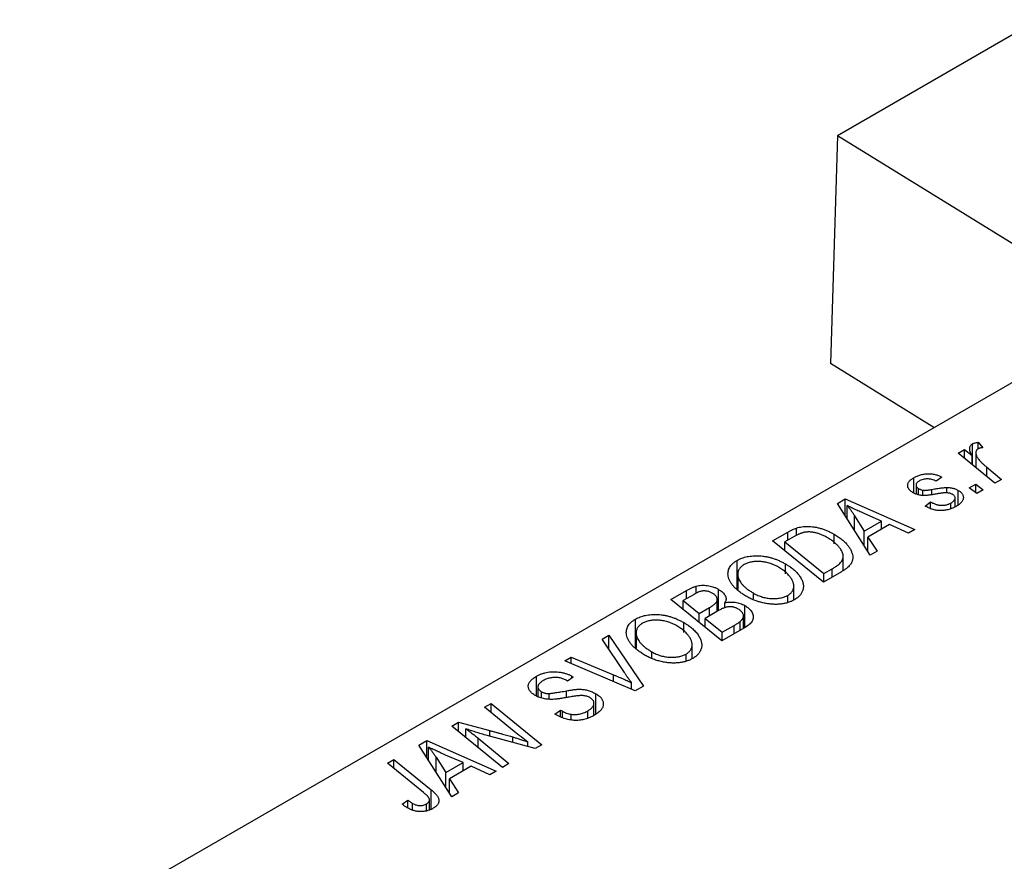
# Model space of a CAD drawing. Units: millimetres. Extents: x -475 to 634, y -233 to 415.
# Drawn here: x -306 to -227, y -43 to 25 of the extents above; entities that cross this region are included whole.
import ezdxf

# ---------------------------------------------------------------- set-up
doc = ezdxf.new("R2010")
doc.units = ezdxf.units.MM

msp = doc.modelspace()

# ---------------------------------------------------------------- linework, layer by layer
at = {"color": 7, "linetype": 'Continuous', "lineweight": 25}
for p, q in [((-223.791, 25.428), (-240.054, 16.04)), ((-240.054, 16.04), (-240.629, -2.397)), ((-200.481, -8.421), (-240.054, 16.04)), ((-222.81, -2.134), (-306.249, -50.302)), ((-232.244, -7.58), (-240.629, -2.397)), ((-230.299, -9.648), (-229.778, -9.347)), ((-229.778, -9.347), (-229.164, -9.852)), ((-229.778, -10.071), (-229.778, -9.347)), ((-229.138, -10.591), (-229.138, -8.904)), ((-228.658, -8.777), (-228.3, -9.22)), ((-228.658, -9.298), (-228.658, -8.777)), ((-227.307, -12.077), (-230.299, -9.648)), ((-229.164, -10.57), (-229.164, -9.852)), ((-228.858, -9.622), (-228.858, -10.818)), ((-227.964, -10.795), (-226.786, -11.776)), ((-233.881, -12.879), (-233.881, -11.642)), ((-231.617, -11.596), (-232.067, -11.93)), ((-226.786, -11.776), (-227.307, -12.077)), ((-233.695, -12.233), (-233.695, -12.958)), ((-233.5, -13.022), (-233.5, -12.513)), ((-233.158, -13.08), (-233.158, -12.652)), ((-231.194, -12.867), (-231.194, -12.437)), ((-230.281, -13.844), (-230.281, -12.665)), ((-229.388, -12.462), (-228.862, -12.158)), ((-228.788, -12.932), (-229.388, -12.462)), ((-228.862, -12.158), (-228.274, -12.636)), ((-228.862, -12.875), (-228.862, -12.158)), ((-228.274, -12.636), (-228.788, -12.932)), ((-240.056, -13.722), (-239.427, -13.359)), ((-239.427, -13.359), (-233.799, -15.825)), ((-239.427, -14.715), (-239.427, -13.359)), ((-230.537, -14.002), (-230.537, -13.279)), ((-237.405, -17.907), (-240.056, -13.722)), ((-239.271, -14.961), (-239.271, -13.894)), ((-232.967, -13.934), (-232.517, -13.6)), ((-232.9, -13.973), (-232.967, -13.934)), ((-232.517, -14.145), (-232.517, -13.6)), ((-230.879, -14.143), (-230.879, -13.694)), ((-238.671, -14.715), (-237.886, -15.958)), ((-236.483, -15.148), (-237.906, -14.532)), ((-243.378, -16.316), (-243.378, -15.714)), ((-237.886, -15.958), (-236.483, -15.148)), ((-235.832, -15.44), (-237.59, -16.455)), ((-236.483, -15.816), (-236.483, -15.148)), ((-234.317, -16.124), (-235.832, -15.44)), ((-233.799, -15.825), (-234.317, -16.124)), ((-245.308, -16.754), (-244.074, -16.042)), ((-243.558, -16.412), (-244.307, -16.844)), ((-240.326, -17.004), (-240.326, -16.217)), ((-237.886, -17.147), (-237.886, -15.958)), ((-237.59, -16.455), (-236.848, -17.585)), ((-237.59, -17.615), (-237.59, -16.455)), ((-241.195, -20.095), (-245.308, -16.754)), ((-244.307, -16.844), (-241.155, -19.403)), ((-244.307, -17.567), (-244.307, -16.844)), ((-239.593, -19.161), (-239.593, -18.01)), ((-236.848, -17.585), (-237.405, -17.907)), ((-248.176, -20.656), (-248.176, -18.335)), ((-244.262, -19.434), (-244.262, -18.621)), ((-241.155, -19.403), (-240.494, -19.022)), ((-248.122, -19.451), (-248.122, -20.697)), ((-248.112, -20.705), (-248.112, -19.601)), ((-239.729, -19.249), (-241.195, -20.095)), ((-241.155, -20.071), (-241.155, -19.403)), ((-251.501, -21.018), (-251.501, -20.424)), ((-249.698, -22.406), (-249.698, -20.678)), ((-243.589, -21.54), (-243.589, -20.41)), ((-253.536, -21.504), (-252.269, -20.773)), ((-249.423, -24.845), (-253.536, -21.504)), ((-251.653, -21.085), (-252.535, -21.594)), ((-246.847, -21.459), (-246.847, -20.988)), ((-244.087, -21.702), (-244.087, -21.17)), ((-252.535, -21.594), (-251.252, -22.635)), ((-252.535, -22.317), (-252.535, -21.594)), ((-251.252, -22.635), (-250.415, -22.152)), ((-249.784, -22.455), (-249.784, -21.55)), ((-249.173, -22.197), (-249.173, -21.769)), ((-247.556, -23.767), (-247.556, -21.989)), ((-256.404, -25.406), (-256.404, -23.085)), ((-251.252, -23.359), (-251.252, -22.635)), ((-249.681, -22.396), (-250.772, -23.026)), ((-250.772, -23.026), (-249.383, -24.153)), ((-250.772, -23.749), (-250.772, -23.026)), ((-247.664, -23.829), (-247.664, -22.836)), ((-252.49, -24.184), (-252.49, -23.371)), ((-247.44, -23.7), (-249.423, -24.845)), ((-249.383, -24.153), (-248.419, -23.597)), ((-247.937, -23.987), (-247.937, -23.289)), ((-259.108, -24.72), (-258.553, -24.4)), ((-258.553, -24.4), (-255.766, -28.506)), ((-258.553, -25.55), (-258.553, -24.4)), ((-256.35, -24.201), (-256.35, -25.447)), ((-256.34, -25.455), (-256.34, -24.351)), ((-249.383, -24.821), (-249.383, -24.153)), ((-257.306, -27.418), (-259.108, -24.72)), ((-251.817, -26.29), (-251.817, -25.16)), ((-262.13, -26.465), (-261.611, -26.165)), ((-261.611, -26.165), (-258.185, -27.592)), ((-261.611, -26.685), (-261.611, -26.165)), ((-255.075, -26.209), (-255.075, -25.738)), ((-252.315, -26.452), (-252.315, -25.92)), ((-256.423, -28.885), (-262.13, -26.465)), ((-264.43, -29.304), (-264.43, -27.719)), ((-261.444, -27.776), (-261.907, -28.103)), ((-261.549, -27.712), (-261.444, -27.776)), ((-261.549, -27.851), (-261.549, -27.712)), ((-264.307, -28.583), (-264.307, -29.35)), ((-261.907, -28.103), (-262.017, -28.035)), ((-256.719, -28.76), (-256.719, -28.24)), ((-255.766, -28.506), (-256.423, -28.885)), ((-264.018, -29.458), (-264.018, -28.962)), ((-263.383, -29.544), (-263.383, -29.106)), ((-259.62, -30.788), (-259.62, -29.126)), ((-268.621, -30.213), (-268.099, -29.911)), ((-266.224, -32.178), (-268.621, -30.213)), ((-268.099, -29.911), (-263.987, -33.252)), ((-268.099, -30.641), (-268.099, -29.911)), ((-259.764, -30.881), (-259.764, -29.898)), ((-262.926, -30.78), (-262.472, -30.448)), ((-262.472, -30.448), (-262.317, -30.543)), ((-262.472, -30.997), (-262.472, -30.448)), ((-262.317, -31.072), (-262.317, -30.543)), ((-261.612, -31.254), (-261.612, -30.793)), ((-260.263, -31.085), (-260.263, -30.508)), ((-271.269, -31.741), (-270.727, -31.428)), ((-267.165, -35.087), (-271.269, -31.741)), ((-270.727, -31.428), (-268.187, -32.116)), ((-270.727, -32.183), (-270.727, -31.428)), ((-270.149, -32.654), (-270.149, -31.968)), ((-264.529, -33.565), (-268.404, -32.517)), ((-273.933, -33.279), (-273.304, -32.916)), ((-271.282, -37.463), (-273.933, -33.279)), ((-273.304, -32.916), (-267.676, -35.382)), ((-273.304, -34.271), (-273.304, -32.916)), ((-273.148, -34.517), (-273.148, -33.451)), ((-269.136, -32.737), (-266.645, -34.786)), ((-265.11, -33.408), (-265.11, -33.035)), ((-263.987, -33.252), (-264.529, -33.565)), ((-270.36, -34.705), (-271.783, -34.088)), ((-276.485, -34.752), (-275.964, -34.451)), ((-273.574, -37.118), (-276.485, -34.752)), ((-275.964, -34.451), (-272.948, -36.899)), ((-275.964, -35.176), (-275.964, -34.451)), ((-272.548, -34.272), (-271.763, -35.515)), ((-271.763, -35.515), (-270.36, -34.705)), ((-269.709, -34.997), (-271.467, -36.012)), ((-270.36, -35.373), (-270.36, -34.705)), ((-268.193, -35.68), (-269.709, -34.997)), ((-266.645, -34.786), (-267.165, -35.087)), ((-271.763, -36.704), (-271.763, -35.515)), ((-267.676, -35.382), (-268.193, -35.68)), ((-271.467, -36.012), (-270.725, -37.142)), ((-271.467, -37.172), (-271.467, -36.012)), ((-270.725, -37.142), (-271.282, -37.463)), ((-275.284, -38.067), (-274.832, -37.731)), ((-274.832, -38.375), (-274.832, -37.731)), ((-274.448, -38.549), (-274.448, -38.007)), ((-273.319, -38.616), (-273.319, -38.046)), ((-273.078, -38.52), (-273.078, -37.719))]:
    msp.add_line(p, q, dxfattribs=at)
at = {"color": 8, "linetype": 'Continuous', "lineweight": 25}
for p, q in [((-227.964, -11.544), (-227.964, -10.795)), ((-232.413, -13), (-232.413, -12.592)), ((-238.671, -15.909), (-238.671, -14.715)), ((-244.074, -16.71), (-244.074, -16.042)), ((-240.494, -19.69), (-240.494, -19.022)), ((-252.269, -21.441), (-252.269, -20.773)), ((-250.415, -22.82), (-250.415, -22.152)), ((-248.419, -24.265), (-248.419, -23.597)), ((-258.185, -28.138), (-258.185, -27.592)), ((-261.981, -29.436), (-261.981, -28.891)), ((-268.187, -32.576), (-268.187, -32.116)), ((-266.343, -33.075), (-266.343, -32.628)), ((-269.136, -33.48), (-269.136, -32.737)), ((-272.548, -35.465), (-272.548, -34.272)), ((-272.948, -38.468), (-272.948, -36.899))]:
    msp.add_line(p, q, dxfattribs=at)
at = {"color": 7, "linetype": 'Continuous', "lineweight": 25}
for points, knots in [([(-229.164, -9.852), (-229.194, -9.796), (-229.25, -9.689), (-229.311, -9.534), (-229.348, -9.393), (-229.358, -9.266), (-229.344, -9.154), (-229.304, -9.055), (-229.237, -8.971), (-229.17, -8.926), (-229.138, -8.904)], [0, 0, 0, 0, 0.178471, 0.337989, 0.48161, 0.608663, 0.721372, 0.821967, 0.91329, 1, 1, 1, 1]), ([(-229.138, -8.904), (-229.111, -8.89), (-229.053, -8.861), (-228.941, -8.829), (-228.809, -8.798), (-228.71, -8.785), (-228.658, -8.777)], [0, 0, 0, 0, 0.200734, 0.431429, 0.695976, 1, 1, 1, 1]), ([(-228.674, -9.304), (-228.694, -9.317), (-228.735, -9.344), (-228.783, -9.392), (-228.819, -9.446), (-228.846, -9.507), (-228.858, -9.574), (-228.859, -9.648), (-228.85, -9.727), (-228.828, -9.814), (-228.793, -9.909), (-228.732, -10.011), (-228.656, -10.122), (-228.557, -10.241), (-228.437, -10.368), (-228.299, -10.503), (-228.14, -10.647), (-228.024, -10.744), (-227.964, -10.795)], [0, 0, 0, 0, 0.0320567, 0.0655625, 0.1004002, 0.1382028, 0.179014, 0.2234514, 0.2718664, 0.3249281, 0.3834484, 0.4487951, 0.5209568, 0.6014006, 0.688814, 0.7846111, 0.8883046, 1, 1, 1, 1]), ([(-228.3, -9.22), (-228.338, -9.222), (-228.41, -9.225), (-228.511, -9.242), (-228.602, -9.266), (-228.65, -9.291), (-228.674, -9.304)], [0, 0, 0, 0, 0.276003, 0.528775, 0.766566, 1, 1, 1, 1]), ([(-233.935, -12.856), (-233.97, -12.834), (-234.04, -12.791), (-234.133, -12.724), (-234.207, -12.652), (-234.271, -12.578), (-234.317, -12.502), (-234.353, -12.423), (-234.371, -12.342), (-234.377, -12.259), (-234.366, -12.176), (-234.343, -12.093), (-234.303, -12.013), (-234.248, -11.935), (-234.179, -11.858), (-234.093, -11.784), (-233.996, -11.71), (-233.92, -11.665), (-233.881, -11.642)], [0, 0, 0, 0, 0.065575, 0.128562, 0.189782, 0.249457, 0.3086, 0.367348, 0.427807, 0.488612, 0.549953, 0.611151, 0.671683, 0.733076, 0.796748, 0.861808, 0.929045, 1, 1, 1, 1]), ([(-233.881, -11.642), (-233.837, -11.617), (-233.751, -11.568), (-233.612, -11.506), (-233.474, -11.451), (-233.332, -11.406), (-233.189, -11.37), (-233.043, -11.343), (-232.896, -11.325), (-232.747, -11.317), (-232.598, -11.318), (-232.451, -11.33), (-232.306, -11.35), (-232.163, -11.381), (-232.022, -11.421), (-231.882, -11.47), (-231.746, -11.528), (-231.661, -11.573), (-231.617, -11.596)], [0, 0, 0, 0, 0.07225, 0.141018, 0.206059, 0.269164, 0.330027, 0.389406, 0.447953, 0.506347, 0.564487, 0.622371, 0.680199, 0.739599, 0.800735, 0.864194, 0.93042, 1, 1, 1, 1]), ([(-233.455, -11.915), (-233.492, -11.938), (-233.563, -11.983), (-233.64, -12.06), (-233.685, -12.142), (-233.699, -12.226), (-233.689, -12.309), (-233.651, -12.385), (-233.591, -12.456), (-233.531, -12.494), (-233.5, -12.513)], [0, 0, 0, 0, 0.140825, 0.27227, 0.398399, 0.525337, 0.650227, 0.768763, 0.882486, 1, 1, 1, 1]), ([(-232.067, -11.93), (-232.124, -11.902), (-232.233, -11.847), (-232.413, -11.786), (-232.596, -11.747), (-232.781, -11.735), (-232.963, -11.746), (-233.138, -11.78), (-233.307, -11.836), (-233.404, -11.888), (-233.455, -11.915)], [0, 0, 0, 0, 0.145058, 0.276504, 0.398306, 0.515263, 0.630097, 0.745793, 0.868001, 1, 1, 1, 1]), ([(-233.5, -12.513), (-233.472, -12.529), (-233.418, -12.559), (-233.331, -12.597), (-233.246, -12.629), (-233.186, -12.644), (-233.158, -12.652)], [0, 0, 0, 0, 0.276974, 0.532375, 0.7747519, 1, 1, 1, 1]), ([(-233.158, -12.652), (-233.141, -12.655), (-233.104, -12.661), (-233.041, -12.666), (-232.966, -12.664), (-232.879, -12.658), (-232.78, -12.648), (-232.668, -12.634), (-232.544, -12.616), (-232.458, -12.6), (-232.413, -12.592)], [0, 0, 0, 0, 0.06849, 0.150949, 0.248595, 0.363966, 0.496464, 0.644974, 0.813896, 1, 1, 1, 1]), ([(-232.413, -12.592), (-232.343, -12.58), (-232.209, -12.556), (-232.014, -12.525), (-231.837, -12.497), (-231.676, -12.475), (-231.532, -12.458), (-231.405, -12.446), (-231.294, -12.438), (-231.225, -12.437), (-231.194, -12.437)], [0, 0, 0, 0, 0.175104, 0.336641, 0.483545, 0.615462, 0.732507, 0.835766, 0.924528, 1, 1, 1, 1]), ([(-231.194, -12.437), (-231.151, -12.438), (-231.065, -12.441), (-230.939, -12.451), (-230.818, -12.47), (-230.702, -12.496), (-230.588, -12.527), (-230.481, -12.566), (-230.377, -12.612), (-230.313, -12.647), (-230.281, -12.665)], [0, 0, 0, 0, 0.127256, 0.25168, 0.373898, 0.494721, 0.617081, 0.741318, 0.869061, 1, 1, 1, 1]), ([(-230.281, -12.665), (-230.247, -12.685), (-230.179, -12.727), (-230.093, -12.794), (-230.02, -12.865), (-229.961, -12.94), (-229.916, -13.019), (-229.885, -13.101), (-229.868, -13.187), (-229.865, -13.275), (-229.876, -13.365), (-229.906, -13.455), (-229.955, -13.543), (-230.018, -13.632), (-230.102, -13.718), (-230.201, -13.803), (-230.319, -13.887), (-230.407, -13.94), (-230.453, -13.967)], [0, 0, 0, 0, 0.058852, 0.116018, 0.1721, 0.227732, 0.284067, 0.34122, 0.399802, 0.460384, 0.522324, 0.584436, 0.647043, 0.712334, 0.779316, 0.848929, 0.922688, 1, 1, 1, 1]), ([(-232.009, -12.954), (-232.063, -12.963), (-232.167, -12.982), (-232.316, -13.007), (-232.452, -13.028), (-232.575, -13.046), (-232.686, -13.062), (-232.784, -13.073), (-232.869, -13.08), (-232.965, -13.087), (-233.076, -13.088), (-233.207, -13.08), (-233.337, -13.064), (-233.464, -13.039), (-233.589, -13.006), (-233.711, -12.966), (-233.827, -12.915), (-233.898, -12.876), (-233.935, -12.856)], [0, 0, 0, 0, 0.081881, 0.157335, 0.225441, 0.287158, 0.342152, 0.390244, 0.432081, 0.467328, 0.530587, 0.593669, 0.657793, 0.72303, 0.789229, 0.856822, 0.926983, 1, 1, 1, 1]), ([(-231.176, -12.866), (-231.199, -12.865), (-231.247, -12.862), (-231.326, -12.865), (-231.414, -12.87), (-231.513, -12.88), (-231.623, -12.892), (-231.742, -12.909), (-231.873, -12.93), (-231.963, -12.946), (-232.009, -12.954)], [0, 0, 0, 0, 0.080283, 0.171103, 0.276532, 0.393564, 0.524392, 0.668749, 0.827732, 1, 1, 1, 1]), ([(-230.755, -12.985), (-230.785, -12.969), (-230.843, -12.938), (-230.946, -12.904), (-231.057, -12.878), (-231.136, -12.87), (-231.176, -12.866)], [0, 0, 0, 0, 0.251172, 0.496894, 0.743788, 1, 1, 1, 1]), ([(-230.879, -13.694), (-230.831, -13.664), (-230.74, -13.608), (-230.636, -13.514), (-230.566, -13.418), (-230.535, -13.321), (-230.537, -13.226), (-230.575, -13.137), (-230.646, -13.054), (-230.718, -13.008), (-230.755, -12.985)], [0, 0, 0, 0, 0.151123, 0.288739, 0.416554, 0.539742, 0.656529, 0.769283, 0.881509, 1, 1, 1, 1]), ([(-237.906, -14.532), (-237.975, -14.502), (-238.11, -14.443), (-238.305, -14.356), (-238.49, -14.272), (-238.665, -14.191), (-238.831, -14.113), (-238.988, -14.038), (-239.133, -13.965), (-239.226, -13.917), (-239.271, -13.894)], [0, 0, 0, 0, 0.147004, 0.287272, 0.421721, 0.549464, 0.671407, 0.78756, 0.897063, 1, 1, 1, 1]), ([(-239.271, -13.894), (-239.222, -13.952), (-239.118, -14.073), (-238.971, -14.268), (-238.82, -14.484), (-238.722, -14.636), (-238.671, -14.715)], [0, 0, 0, 0, 0.21607, 0.454799, 0.715604, 1, 1, 1, 1]), ([(-230.453, -13.967), (-230.5, -13.994), (-230.593, -14.045), (-230.741, -14.113), (-230.891, -14.17), (-231.042, -14.219), (-231.196, -14.256), (-231.353, -14.282), (-231.512, -14.299), (-231.673, -14.305), (-231.834, -14.301), (-231.994, -14.286), (-232.151, -14.26), (-232.307, -14.225), (-232.458, -14.176), (-232.61, -14.12), (-232.759, -14.051), (-232.852, -13.999), (-232.9, -13.973)], [0, 0, 0, 0, 0.0710793, 0.1389697, 0.2031118, 0.2648853, 0.3251481, 0.3834707, 0.441163, 0.4990924, 0.5566033, 0.6147645, 0.673335, 0.7328543, 0.795263, 0.8600089, 0.9278992, 1, 1, 1, 1]), ([(-232.517, -13.6), (-232.48, -13.621), (-232.409, -13.662), (-232.297, -13.716), (-232.186, -13.763), (-232.077, -13.802), (-231.967, -13.832), (-231.859, -13.856), (-231.752, -13.871), (-231.646, -13.879), (-231.541, -13.878), (-231.438, -13.873), (-231.338, -13.859), (-231.241, -13.839), (-231.145, -13.814), (-231.053, -13.779), (-230.962, -13.741), (-230.907, -13.71), (-230.879, -13.694)], [0, 0, 0, 0, 0.082639, 0.160258, 0.233163, 0.301743, 0.365992, 0.427724, 0.486224, 0.542935, 0.59868, 0.653614, 0.708092, 0.762681, 0.819025, 0.876581, 0.937043, 1, 1, 1, 1]), ([(-244.074, -16.042), (-244.009, -16.005), (-243.886, -15.935), (-243.703, -15.844), (-243.538, -15.769), (-243.429, -15.732), (-243.378, -15.714)], [0, 0, 0, 0, 0.30603, 0.57481, 0.80566, 1, 1, 1, 1]), ([(-243.378, -15.714), (-243.309, -15.694), (-243.17, -15.653), (-242.945, -15.612), (-242.711, -15.588), (-242.465, -15.579), (-242.211, -15.59), (-241.95, -15.621), (-241.683, -15.672), (-241.41, -15.742), (-241.136, -15.833), (-240.862, -15.943), (-240.588, -16.071), (-240.415, -16.167), (-240.326, -16.217)], [0, 0, 0, 0, 0.068399, 0.13666, 0.205993, 0.277589, 0.351883, 0.429279, 0.5113, 0.598576, 0.691295, 0.788529, 0.891405, 1, 1, 1, 1]), ([(-242.826, -16.086), (-242.851, -16.092), (-242.904, -16.107), (-242.983, -16.134), (-243.069, -16.165), (-243.157, -16.204), (-243.251, -16.248), (-243.35, -16.297), (-243.454, -16.352), (-243.523, -16.392), (-243.558, -16.412)], [0, 0, 0, 0, 0.088885, 0.18856, 0.296421, 0.416746, 0.545791, 0.686729, 0.838076, 1, 1, 1, 1]), ([(-240.871, -16.496), (-240.918, -16.47), (-241.008, -16.42), (-241.144, -16.349), (-241.278, -16.286), (-241.413, -16.231), (-241.543, -16.182), (-241.672, -16.14), (-241.799, -16.106), (-241.925, -16.079), (-242.048, -16.057), (-242.168, -16.044), (-242.285, -16.035), (-242.399, -16.033), (-242.51, -16.037), (-242.619, -16.046), (-242.725, -16.063), (-242.792, -16.078), (-242.826, -16.086)], [0, 0, 0, 0, 0.087447, 0.169853, 0.248723, 0.323018, 0.393372, 0.460128, 0.523179, 0.583882, 0.641702, 0.697328, 0.750439, 0.801382, 0.851938, 0.901565, 0.950522, 1, 1, 1, 1]), ([(-240.494, -19.022), (-240.42, -18.978), (-240.279, -18.895), (-240.092, -18.765), (-239.932, -18.64), (-239.8, -18.516), (-239.699, -18.388), (-239.631, -18.254), (-239.596, -18.111), (-239.589, -17.96), (-239.619, -17.799), (-239.685, -17.628), (-239.787, -17.446), (-239.924, -17.254), (-240.097, -17.058), (-240.316, -16.866), (-240.573, -16.676), (-240.77, -16.557), (-240.871, -16.496)], [0, 0, 0, 0, 0.0629146, 0.1209315, 0.1745411, 0.2241494, 0.2716638, 0.3194603, 0.3688676, 0.4205643, 0.4757379, 0.5360114, 0.6020248, 0.6741563, 0.7505795, 0.8296454, 0.9126787, 1, 1, 1, 1]), ([(-240.326, -16.217), (-240.267, -16.252), (-240.151, -16.32), (-239.989, -16.427), (-239.836, -16.534), (-239.695, -16.644), (-239.565, -16.755), (-239.447, -16.867), (-239.337, -16.981), (-239.211, -17.134), (-239.077, -17.322), (-238.952, -17.545), (-238.866, -17.761), (-238.824, -17.937), (-238.814, -18.073), (-238.814, -18.172), (-238.827, -18.27), (-238.852, -18.364), (-238.884, -18.457), (-238.931, -18.547), (-238.985, -18.636), (-239.03, -18.693), (-239.053, -18.721)], [0, 0, 0, 0, 0.052452, 0.103815, 0.153847, 0.203251, 0.25154, 0.299114, 0.346, 0.392481, 0.482122, 0.566403, 0.646146, 0.722004, 0.758498, 0.794325, 0.82942, 0.864146, 0.898169, 0.931984, 0.966048, 1, 1, 1, 1]), ([(-248.176, -18.335), (-248.114, -18.302), (-247.993, -18.236), (-247.793, -18.152), (-247.583, -18.085), (-247.362, -18.03), (-247.129, -17.993), (-246.887, -17.967), (-246.633, -17.96), (-246.371, -17.965), (-246.103, -17.987), (-245.836, -18.027), (-245.569, -18.083), (-245.303, -18.157), (-245.039, -18.248), (-244.777, -18.356), (-244.515, -18.48), (-244.348, -18.573), (-244.262, -18.621)], [0, 0, 0, 0, 0.057263, 0.112568, 0.166985, 0.220742, 0.275104, 0.330458, 0.387584, 0.447151, 0.508197, 0.570573, 0.634393, 0.700852, 0.770128, 0.84281, 0.919314, 1, 1, 1, 1]), ([(-248.898, -19.615), (-248.907, -19.552), (-248.924, -19.428), (-248.911, -19.245), (-248.87, -19.071), (-248.795, -18.905), (-248.688, -18.749), (-248.549, -18.601), (-248.379, -18.461), (-248.244, -18.378), (-248.176, -18.335)], [0, 0, 0, 0, 0.136649, 0.267317, 0.392462, 0.514504, 0.634349, 0.753991, 0.875713, 1, 1, 1, 1]), ([(-247.614, -18.679), (-247.66, -18.708), (-247.752, -18.765), (-247.867, -18.861), (-247.961, -18.966), (-248.033, -19.078), (-248.086, -19.198), (-248.116, -19.326), (-248.126, -19.461), (-248.117, -19.554), (-248.112, -19.601)], [0, 0, 0, 0, 0.1177276, 0.2337686, 0.3509646, 0.4701001, 0.5935383, 0.7220435, 0.8569584, 1, 1, 1, 1]), ([(-244.831, -18.886), (-244.891, -18.853), (-245.01, -18.787), (-245.194, -18.699), (-245.381, -18.624), (-245.568, -18.559), (-245.758, -18.507), (-245.95, -18.468), (-246.142, -18.439), (-246.335, -18.425), (-246.523, -18.421), (-246.705, -18.426), (-246.879, -18.442), (-247.043, -18.469), (-247.2, -18.506), (-247.348, -18.553), (-247.487, -18.611), (-247.571, -18.656), (-247.614, -18.679)], [0, 0, 0, 0, 0.080233, 0.156686, 0.228935, 0.298158, 0.36508, 0.429725, 0.492502, 0.554569, 0.615156, 0.672906, 0.72873, 0.782677, 0.836275, 0.890041, 0.944187, 1, 1, 1, 1]), ([(-244.087, -21.17), (-244.056, -21.152), (-243.994, -21.114), (-243.915, -21.052), (-243.84, -20.987), (-243.777, -20.916), (-243.723, -20.84), (-243.677, -20.76), (-243.64, -20.676), (-243.61, -20.587), (-243.592, -20.494), (-243.587, -20.398), (-243.595, -20.298), (-243.618, -20.195), (-243.652, -20.088), (-243.7, -19.978), (-243.76, -19.864), (-243.834, -19.748), (-243.92, -19.632), (-244.016, -19.517), (-244.124, -19.405), (-244.243, -19.295), (-244.373, -19.189), (-244.516, -19.085), (-244.667, -18.983), (-244.776, -18.919), (-244.831, -18.886)], [0, 0, 0, 0, 0.030176, 0.060293, 0.090803, 0.121741, 0.153666, 0.186656, 0.220594, 0.25591, 0.292425, 0.329862, 0.368912, 0.409588, 0.452023, 0.496192, 0.542678, 0.591467, 0.641257, 0.690858, 0.741213, 0.791552, 0.842645, 0.894004, 0.946744, 1, 1, 1, 1]), ([(-244.262, -18.621), (-244.195, -18.661), (-244.06, -18.74), (-243.874, -18.866), (-243.703, -18.994), (-243.546, -19.125), (-243.404, -19.259), (-243.276, -19.395), (-243.164, -19.535), (-243.069, -19.678), (-242.986, -19.819), (-242.921, -19.959), (-242.87, -20.096), (-242.836, -20.23), (-242.816, -20.36), (-242.813, -20.488), (-242.826, -20.613), (-242.856, -20.734), (-242.899, -20.851), (-242.954, -20.964), (-243.021, -21.071), (-243.101, -21.172), (-243.194, -21.269), (-243.298, -21.36), (-243.414, -21.447), (-243.501, -21.499), (-243.545, -21.526)], [0, 0, 0, 0, 0.051795, 0.102706, 0.152363, 0.20141, 0.249746, 0.297455, 0.344845, 0.392009, 0.438322, 0.482904, 0.52599, 0.567516, 0.607845, 0.646963, 0.685433, 0.723119, 0.76018, 0.796023, 0.830829, 0.865359, 0.899013, 0.932797, 0.966382, 1, 1, 1, 1]), ([(-239.053, -18.721), (-239.092, -18.765), (-239.173, -18.857), (-239.33, -18.988), (-239.515, -19.121), (-239.656, -19.205), (-239.729, -19.249)], [0, 0, 0, 0, 0.224825, 0.465733, 0.72357, 1, 1, 1, 1]), ([(-247.385, -21.271), (-247.493, -21.206), (-247.703, -21.08), (-247.987, -20.88), (-248.233, -20.677), (-248.441, -20.471), (-248.613, -20.262), (-248.747, -20.049), (-248.846, -19.834), (-248.881, -19.688), (-248.898, -19.615)], [0, 0, 0, 0, 0.140975, 0.275659, 0.405254, 0.529661, 0.650589, 0.768587, 0.884694, 1, 1, 1, 1]), ([(-248.112, -19.601), (-248.1, -19.661), (-248.076, -19.781), (-247.998, -19.96), (-247.887, -20.136), (-247.746, -20.311), (-247.568, -20.483), (-247.362, -20.655), (-247.119, -20.825), (-246.939, -20.933), (-246.847, -20.988)], [0, 0, 0, 0, 0.113035, 0.226833, 0.343503, 0.463933, 0.588336, 0.718997, 0.855944, 1, 1, 1, 1]), ([(-252.269, -20.773), (-252.232, -20.752), (-252.16, -20.71), (-252.052, -20.652), (-251.948, -20.6), (-251.849, -20.554), (-251.757, -20.513), (-251.668, -20.478), (-251.584, -20.448), (-251.528, -20.432), (-251.501, -20.424)], [0, 0, 0, 0, 0.160667, 0.311308, 0.450626, 0.580101, 0.699851, 0.808858, 0.908906, 1, 1, 1, 1]), ([(-251.501, -20.424), (-251.428, -20.407), (-251.284, -20.372), (-251.054, -20.347), (-250.822, -20.343), (-250.589, -20.363), (-250.357, -20.408), (-250.128, -20.474), (-249.905, -20.565), (-249.769, -20.639), (-249.698, -20.678)], [0, 0, 0, 0, 0.119928, 0.235269, 0.350507, 0.46798, 0.589731, 0.717624, 0.853308, 1, 1, 1, 1]), ([(-249.698, -20.678), (-249.632, -20.719), (-249.503, -20.797), (-249.344, -20.927), (-249.218, -21.061), (-249.13, -21.199), (-249.079, -21.34), (-249.069, -21.483), (-249.098, -21.628), (-249.147, -21.721), (-249.173, -21.769)], [0, 0, 0, 0, 0.139737, 0.27085, 0.396572, 0.518678, 0.638194, 0.756304, 0.875627, 1, 1, 1, 1]), ([(-250.191, -20.987), (-250.228, -20.967), (-250.298, -20.929), (-250.412, -20.882), (-250.531, -20.847), (-250.65, -20.822), (-250.769, -20.81), (-250.883, -20.805), (-250.991, -20.813), (-251.1, -20.83), (-251.214, -20.866), (-251.344, -20.921), (-251.493, -20.995), (-251.596, -21.053), (-251.653, -21.085)], [0, 0, 0, 0, 0.087384, 0.169067, 0.245795, 0.32049, 0.391012, 0.456907, 0.520234, 0.58197, 0.653444, 0.747012, 0.862036, 1, 1, 1, 1]), ([(-249.784, -21.55), (-249.783, -21.525), (-249.783, -21.473), (-249.798, -21.397), (-249.829, -21.323), (-249.873, -21.251), (-249.931, -21.181), (-250.004, -21.114), (-250.089, -21.048), (-250.157, -21.007), (-250.191, -20.987)], [0, 0, 0, 0, 0.123467, 0.244945, 0.364273, 0.485492, 0.607054, 0.732837, 0.864398, 1, 1, 1, 1]), ([(-243.545, -21.526), (-243.585, -21.547), (-243.663, -21.59), (-243.787, -21.65), (-243.918, -21.701), (-244.052, -21.748), (-244.191, -21.788), (-244.335, -21.822), (-244.484, -21.85), (-244.638, -21.871), (-244.796, -21.885), (-244.958, -21.895), (-245.124, -21.894), (-245.293, -21.889), (-245.466, -21.874), (-245.643, -21.855), (-245.822, -21.826), (-246.005, -21.793), (-246.188, -21.751), (-246.37, -21.703), (-246.548, -21.649), (-246.721, -21.586), (-246.893, -21.517), (-247.061, -21.442), (-247.226, -21.36), (-247.332, -21.301), (-247.385, -21.271)], [0, 0, 0, 0, 0.037871, 0.075237, 0.11171, 0.148029, 0.183728, 0.219856, 0.256064, 0.292697, 0.329695, 0.367325, 0.405491, 0.444657, 0.485073, 0.526789, 0.569693, 0.61444, 0.660121, 0.706461, 0.752896, 0.800235, 0.848718, 0.897827, 0.948312, 1, 1, 1, 1]), ([(-246.847, -20.988), (-246.789, -21.02), (-246.675, -21.083), (-246.495, -21.167), (-246.313, -21.24), (-246.13, -21.301), (-245.942, -21.35), (-245.752, -21.386), (-245.559, -21.413), (-245.366, -21.425), (-245.176, -21.43), (-244.994, -21.421), (-244.819, -21.406), (-244.654, -21.379), (-244.498, -21.341), (-244.35, -21.295), (-244.212, -21.237), (-244.129, -21.193), (-244.087, -21.17)], [0, 0, 0, 0, 0.078033, 0.152299, 0.22365, 0.292087, 0.357858, 0.42248, 0.486131, 0.549178, 0.610839, 0.669701, 0.726227, 0.781477, 0.835572, 0.889574, 0.944401, 1, 1, 1, 1]), ([(-250.415, -22.152), (-250.368, -22.124), (-250.275, -22.07), (-250.152, -21.986), (-250.045, -21.907), (-249.956, -21.83), (-249.886, -21.756), (-249.833, -21.685), (-249.797, -21.617), (-249.788, -21.572), (-249.784, -21.55)], [0, 0, 0, 0, 0.16478, 0.3173691, 0.4581393, 0.5864779, 0.7034014, 0.8106869, 0.9084754, 1, 1, 1, 1]), ([(-248.084, -22.278), (-248.114, -22.261), (-248.172, -22.229), (-248.263, -22.187), (-248.355, -22.152), (-248.446, -22.125), (-248.537, -22.103), (-248.629, -22.089), (-248.722, -22.085), (-248.815, -22.085), (-248.91, -22.094), (-249.008, -22.113), (-249.111, -22.139), (-249.217, -22.174), (-249.328, -22.217), (-249.443, -22.268), (-249.561, -22.329), (-249.64, -22.373), (-249.681, -22.396)], [0, 0, 0, 0, 0.066266, 0.129062, 0.187439, 0.242568, 0.294745, 0.345267, 0.394489, 0.443474, 0.49418, 0.548994, 0.609496, 0.674326, 0.745687, 0.82396, 0.908624, 1, 1, 1, 1]), ([(-249.173, -21.769), (-249.103, -21.754), (-248.965, -21.725), (-248.751, -21.704), (-248.539, -21.702), (-248.329, -21.72), (-248.123, -21.758), (-247.925, -21.816), (-247.733, -21.893), (-247.616, -21.956), (-247.556, -21.989)], [0, 0, 0, 0, 0.126608, 0.247435, 0.365969, 0.484667, 0.605544, 0.729814, 0.860223, 1, 1, 1, 1]), ([(-247.937, -23.289), (-247.908, -23.262), (-247.852, -23.211), (-247.784, -23.13), (-247.726, -23.049), (-247.687, -22.966), (-247.663, -22.882), (-247.663, -22.795), (-247.684, -22.704), (-247.725, -22.612), (-247.785, -22.521), (-247.866, -22.433), (-247.964, -22.351), (-248.044, -22.302), (-248.084, -22.278)], [0, 0, 0, 0, 0.084404, 0.16478, 0.243557, 0.319988, 0.396094, 0.47394, 0.555073, 0.641872, 0.730844, 0.818954, 0.908236, 1, 1, 1, 1]), ([(-247.556, -21.989), (-247.49, -22.03), (-247.358, -22.112), (-247.195, -22.251), (-247.064, -22.402), (-246.968, -22.562), (-246.901, -22.724), (-246.875, -22.885), (-246.881, -23.04), (-246.929, -23.189), (-247.007, -23.331), (-247.119, -23.465), (-247.263, -23.589), (-247.381, -23.663), (-247.44, -23.7)], [0, 0, 0, 0, 0.088578, 0.176365, 0.264048, 0.353928, 0.442467, 0.526724, 0.607259, 0.686569, 0.765062, 0.842252, 0.920056, 1, 1, 1, 1]), ([(-257.126, -24.365), (-257.135, -24.302), (-257.153, -24.178), (-257.139, -23.995), (-257.098, -23.821), (-257.024, -23.655), (-256.916, -23.499), (-256.777, -23.351), (-256.608, -23.211), (-256.472, -23.128), (-256.404, -23.085)], [0, 0, 0, 0, 0.136649, 0.267317, 0.392462, 0.514504, 0.634349, 0.753991, 0.875713, 1, 1, 1, 1]), ([(-256.404, -23.085), (-256.342, -23.052), (-256.222, -22.986), (-256.022, -22.902), (-255.811, -22.835), (-255.59, -22.78), (-255.358, -22.743), (-255.115, -22.717), (-254.861, -22.71), (-254.599, -22.715), (-254.332, -22.737), (-254.064, -22.777), (-253.797, -22.833), (-253.531, -22.907), (-253.267, -22.998), (-253.005, -23.106), (-252.743, -23.23), (-252.576, -23.323), (-252.49, -23.371)], [0, 0, 0, 0, 0.057263, 0.112568, 0.166985, 0.220742, 0.275104, 0.330458, 0.387584, 0.447151, 0.508197, 0.570573, 0.634393, 0.700852, 0.770128, 0.84281, 0.919314, 1, 1, 1, 1]), ([(-255.842, -23.429), (-255.888, -23.458), (-255.98, -23.515), (-256.095, -23.611), (-256.189, -23.716), (-256.261, -23.828), (-256.314, -23.948), (-256.344, -24.076), (-256.354, -24.211), (-256.345, -24.304), (-256.34, -24.351)], [0, 0, 0, 0, 0.1177276, 0.2337686, 0.3509646, 0.4701001, 0.5935383, 0.7220435, 0.8569584, 1, 1, 1, 1]), ([(-253.059, -23.636), (-253.12, -23.603), (-253.238, -23.537), (-253.422, -23.449), (-253.609, -23.374), (-253.796, -23.309), (-253.987, -23.257), (-254.178, -23.218), (-254.37, -23.189), (-254.563, -23.175), (-254.751, -23.171), (-254.934, -23.176), (-255.107, -23.192), (-255.271, -23.219), (-255.428, -23.256), (-255.576, -23.303), (-255.715, -23.361), (-255.799, -23.406), (-255.842, -23.429)], [0, 0, 0, 0, 0.080233, 0.156686, 0.228935, 0.298158, 0.36508, 0.429725, 0.492502, 0.554569, 0.615156, 0.672906, 0.72873, 0.782677, 0.836275, 0.890041, 0.944187, 1, 1, 1, 1]), ([(-252.315, -25.92), (-252.284, -25.902), (-252.222, -25.864), (-252.143, -25.802), (-252.068, -25.737), (-252.005, -25.666), (-251.951, -25.59), (-251.905, -25.51), (-251.868, -25.426), (-251.838, -25.337), (-251.82, -25.245), (-251.815, -25.148), (-251.823, -25.048), (-251.846, -24.945), (-251.88, -24.838), (-251.928, -24.728), (-251.988, -24.614), (-252.062, -24.498), (-252.148, -24.382), (-252.244, -24.267), (-252.352, -24.155), (-252.471, -24.045), (-252.602, -23.939), (-252.744, -23.835), (-252.895, -23.733), (-253.004, -23.669), (-253.059, -23.636)], [0, 0, 0, 0, 0.030176, 0.060293, 0.090803, 0.121741, 0.153666, 0.186656, 0.220594, 0.25591, 0.292425, 0.329862, 0.368912, 0.409588, 0.452023, 0.496192, 0.542678, 0.591467, 0.641257, 0.690858, 0.741213, 0.791552, 0.842645, 0.894004, 0.946744, 1, 1, 1, 1]), ([(-252.49, -23.371), (-252.423, -23.411), (-252.289, -23.49), (-252.102, -23.616), (-251.931, -23.744), (-251.774, -23.875), (-251.632, -24.009), (-251.504, -24.145), (-251.392, -24.285), (-251.297, -24.428), (-251.214, -24.569), (-251.149, -24.709), (-251.098, -24.846), (-251.064, -24.98), (-251.045, -25.11), (-251.041, -25.238), (-251.054, -25.363), (-251.084, -25.484), (-251.127, -25.601), (-251.182, -25.714), (-251.25, -25.821), (-251.329, -25.922), (-251.422, -26.019), (-251.526, -26.11), (-251.642, -26.197), (-251.73, -26.249), (-251.773, -26.276)], [0, 0, 0, 0, 0.051795, 0.102706, 0.152363, 0.20141, 0.249746, 0.297455, 0.344845, 0.392009, 0.438322, 0.482904, 0.52599, 0.567516, 0.607845, 0.646963, 0.685433, 0.723119, 0.76018, 0.796023, 0.830829, 0.865359, 0.899013, 0.932797, 0.966382, 1, 1, 1, 1]), ([(-248.419, -23.597), (-248.388, -23.579), (-248.329, -23.546), (-248.248, -23.496), (-248.175, -23.452), (-248.109, -23.412), (-248.054, -23.375), (-248.008, -23.342), (-247.968, -23.315), (-247.947, -23.297), (-247.937, -23.289)], [0, 0, 0, 0, 0.179752, 0.343748, 0.491948, 0.624351, 0.741161, 0.842384, 0.929856, 1, 1, 1, 1]), ([(-255.613, -26.021), (-255.721, -25.956), (-255.931, -25.83), (-256.215, -25.63), (-256.461, -25.427), (-256.669, -25.221), (-256.841, -25.012), (-256.975, -24.799), (-257.074, -24.584), (-257.109, -24.438), (-257.126, -24.365)], [0, 0, 0, 0, 0.140975, 0.275659, 0.405254, 0.529661, 0.650589, 0.768587, 0.884694, 1, 1, 1, 1]), ([(-256.34, -24.351), (-256.328, -24.411), (-256.304, -24.531), (-256.226, -24.71), (-256.116, -24.886), (-255.974, -25.061), (-255.796, -25.233), (-255.59, -25.405), (-255.347, -25.575), (-255.167, -25.683), (-255.075, -25.738)], [0, 0, 0, 0, 0.113035, 0.226833, 0.343503, 0.463933, 0.588336, 0.718997, 0.855944, 1, 1, 1, 1]), ([(-251.773, -26.276), (-251.813, -26.297), (-251.891, -26.34), (-252.015, -26.4), (-252.146, -26.451), (-252.28, -26.498), (-252.419, -26.538), (-252.563, -26.572), (-252.712, -26.6), (-252.866, -26.621), (-253.025, -26.635), (-253.186, -26.645), (-253.352, -26.644), (-253.521, -26.639), (-253.694, -26.624), (-253.871, -26.605), (-254.05, -26.576), (-254.233, -26.543), (-254.417, -26.501), (-254.598, -26.453), (-254.776, -26.399), (-254.95, -26.336), (-255.121, -26.267), (-255.29, -26.192), (-255.454, -26.11), (-255.56, -26.051), (-255.613, -26.021)], [0, 0, 0, 0, 0.037871, 0.075237, 0.11171, 0.148029, 0.183728, 0.219856, 0.256064, 0.292697, 0.329695, 0.367325, 0.405491, 0.444657, 0.485073, 0.526789, 0.569693, 0.61444, 0.660121, 0.706461, 0.752896, 0.800235, 0.848718, 0.897827, 0.948312, 1, 1, 1, 1]), ([(-255.075, -25.738), (-255.017, -25.77), (-254.903, -25.833), (-254.723, -25.917), (-254.542, -25.99), (-254.358, -26.051), (-254.17, -26.1), (-253.98, -26.136), (-253.788, -26.163), (-253.594, -26.175), (-253.404, -26.18), (-253.222, -26.171), (-253.048, -26.156), (-252.882, -26.129), (-252.726, -26.091), (-252.578, -26.045), (-252.44, -25.987), (-252.357, -25.943), (-252.315, -25.92)], [0, 0, 0, 0, 0.078033, 0.152299, 0.22365, 0.292087, 0.357858, 0.42248, 0.486131, 0.549178, 0.610839, 0.669701, 0.726227, 0.781477, 0.835572, 0.889574, 0.944401, 1, 1, 1, 1]), ([(-264.501, -29.277), (-264.548, -29.248), (-264.64, -29.193), (-264.76, -29.103), (-264.861, -29.011), (-264.945, -28.917), (-265.008, -28.819), (-265.053, -28.72), (-265.078, -28.617), (-265.086, -28.513), (-265.074, -28.408), (-265.042, -28.305), (-264.989, -28.203), (-264.918, -28.102), (-264.825, -28.003), (-264.712, -27.906), (-264.581, -27.81), (-264.481, -27.75), (-264.43, -27.719)], [0, 0, 0, 0, 0.066693, 0.131022, 0.192633, 0.25246, 0.311271, 0.36977, 0.428017, 0.487385, 0.546826, 0.606416, 0.666886, 0.728073, 0.791764, 0.857836, 0.927254, 1, 1, 1, 1]), ([(-264.43, -27.719), (-264.356, -27.679), (-264.214, -27.601), (-263.981, -27.505), (-263.741, -27.432), (-263.496, -27.38), (-263.244, -27.351), (-262.988, -27.343), (-262.728, -27.358), (-262.467, -27.392), (-262.213, -27.445), (-261.972, -27.516), (-261.749, -27.605), (-261.616, -27.676), (-261.549, -27.712)], [0, 0, 0, 0, 0.093705, 0.181461, 0.264701, 0.344698, 0.423293, 0.501994, 0.581872, 0.665001, 0.749324, 0.83241, 0.915482, 1, 1, 1, 1]), ([(-262.017, -28.035), (-262.059, -28.013), (-262.141, -27.968), (-262.282, -27.914), (-262.431, -27.869), (-262.591, -27.836), (-262.755, -27.815), (-262.922, -27.809), (-263.089, -27.817), (-263.256, -27.839), (-263.419, -27.875), (-263.577, -27.925), (-263.73, -27.987), (-263.822, -28.037), (-263.868, -28.063)], [0, 0, 0, 0, 0.08218, 0.1629, 0.243329, 0.324985, 0.406155, 0.485584, 0.565597, 0.647922, 0.731777, 0.81743, 0.906898, 1, 1, 1, 1]), ([(-258.185, -27.592), (-258.109, -27.623), (-257.961, -27.685), (-257.746, -27.775), (-257.545, -27.863), (-257.354, -27.945), (-257.177, -28.024), (-257.013, -28.1), (-256.861, -28.171), (-256.765, -28.218), (-256.719, -28.24)], [0, 0, 0, 0, 0.151929, 0.2959, 0.432574, 0.56142, 0.682341, 0.796113, 0.901992, 1, 1, 1, 1]), ([(-256.719, -28.24), (-256.75, -28.198), (-256.81, -28.115), (-256.9, -27.996), (-256.981, -27.883), (-257.056, -27.777), (-257.128, -27.677), (-257.191, -27.585), (-257.252, -27.499), (-257.288, -27.444), (-257.306, -27.418)], [0, 0, 0, 0, 0.1551393, 0.3012025, 0.4388837, 0.5686908, 0.6885672, 0.8009304, 0.9050613, 1, 1, 1, 1]), ([(-263.868, -28.063), (-263.901, -28.082), (-263.963, -28.119), (-264.047, -28.178), (-264.119, -28.237), (-264.18, -28.296), (-264.23, -28.356), (-264.265, -28.416), (-264.291, -28.477), (-264.305, -28.537), (-264.309, -28.597), (-264.299, -28.655), (-264.281, -28.711), (-264.248, -28.765), (-264.209, -28.818), (-264.155, -28.868), (-264.094, -28.917), (-264.044, -28.947), (-264.018, -28.962)], [0, 0, 0, 0, 0.078874, 0.153238, 0.223467, 0.291561, 0.355687, 0.41829, 0.478582, 0.538275, 0.596891, 0.653438, 0.709664, 0.765428, 0.821453, 0.878621, 0.938009, 1, 1, 1, 1]), ([(-262.837, -29.565), (-262.92, -29.571), (-263.082, -29.584), (-263.321, -29.585), (-263.546, -29.572), (-263.759, -29.544), (-263.959, -29.5), (-264.152, -29.443), (-264.334, -29.367), (-264.445, -29.307), (-264.501, -29.277)], [0, 0, 0, 0, 0.139518, 0.270409, 0.394742, 0.513131, 0.630361, 0.748691, 0.87196, 1, 1, 1, 1]), ([(-264.018, -28.962), (-263.994, -28.975), (-263.948, -29.001), (-263.873, -29.033), (-263.796, -29.061), (-263.717, -29.082), (-263.636, -29.097), (-263.553, -29.106), (-263.469, -29.109), (-263.412, -29.107), (-263.383, -29.106)], [0, 0, 0, 0, 0.138833, 0.272733, 0.399006, 0.521115, 0.640682, 0.759436, 0.877627, 1, 1, 1, 1]), ([(-263.383, -29.106), (-263.35, -29.103), (-263.277, -29.098), (-263.157, -29.084), (-263.016, -29.064), (-262.852, -29.04), (-262.665, -29.012), (-262.457, -28.976), (-262.227, -28.935), (-262.066, -28.906), (-261.981, -28.891)], [0, 0, 0, 0, 0.068475, 0.152312, 0.252478, 0.368738, 0.501963, 0.651234, 0.817531, 1, 1, 1, 1]), ([(-261.86, -29.415), (-261.915, -29.425), (-262.021, -29.445), (-262.176, -29.47), (-262.317, -29.495), (-262.446, -29.514), (-262.562, -29.532), (-262.665, -29.545), (-262.755, -29.558), (-262.811, -29.563), (-262.837, -29.565)], [0, 0, 0, 0, 0.172642, 0.330919, 0.476652, 0.608091, 0.727004, 0.830999, 0.922499, 1, 1, 1, 1]), ([(-261.981, -28.891), (-261.919, -28.88), (-261.8, -28.859), (-261.627, -28.832), (-261.469, -28.807), (-261.325, -28.789), (-261.195, -28.775), (-261.079, -28.766), (-260.977, -28.761), (-260.859, -28.762), (-260.722, -28.772), (-260.56, -28.793), (-260.398, -28.824), (-260.236, -28.863), (-260.077, -28.914), (-259.92, -28.975), (-259.765, -29.045), (-259.669, -29.099), (-259.62, -29.126)], [0, 0, 0, 0, 0.075997, 0.145862, 0.209346, 0.266593, 0.318313, 0.363687, 0.403716, 0.437756, 0.501182, 0.565346, 0.631167, 0.699697, 0.770608, 0.843961, 0.920277, 1, 1, 1, 1]), ([(-260.653, -29.277), (-260.683, -29.276), (-260.747, -29.272), (-260.853, -29.277), (-260.977, -29.284), (-261.119, -29.299), (-261.279, -29.319), (-261.456, -29.346), (-261.652, -29.378), (-261.788, -29.402), (-261.86, -29.415)], [0, 0, 0, 0, 0.071655, 0.157052, 0.257531, 0.373864, 0.506125, 0.65449, 0.819085, 1, 1, 1, 1]), ([(-260.087, -29.45), (-260.129, -29.428), (-260.21, -29.384), (-260.35, -29.333), (-260.498, -29.296), (-260.601, -29.284), (-260.653, -29.277)], [0, 0, 0, 0, 0.262351, 0.512683, 0.755331, 1, 1, 1, 1]), ([(-260.263, -30.508), (-260.226, -30.486), (-260.154, -30.443), (-260.058, -30.375), (-259.974, -30.306), (-259.906, -30.236), (-259.851, -30.165), (-259.808, -30.093), (-259.778, -30.021), (-259.765, -29.948), (-259.763, -29.876), (-259.771, -29.807), (-259.794, -29.74), (-259.827, -29.676), (-259.874, -29.615), (-259.933, -29.557), (-260.003, -29.501), (-260.059, -29.467), (-260.087, -29.45)], [0, 0, 0, 0, 0.077104, 0.151107, 0.221012, 0.288111, 0.353658, 0.416427, 0.478853, 0.540527, 0.600859, 0.658915, 0.715398, 0.771409, 0.826731, 0.88297, 0.940769, 1, 1, 1, 1]), ([(-259.62, -29.126), (-259.57, -29.156), (-259.473, -29.216), (-259.346, -29.312), (-259.238, -29.412), (-259.153, -29.517), (-259.086, -29.626), (-259.038, -29.738), (-259.013, -29.854), (-259.007, -29.974), (-259.021, -30.094), (-259.055, -30.212), (-259.114, -30.328), (-259.19, -30.441), (-259.291, -30.551), (-259.413, -30.658), (-259.554, -30.764), (-259.662, -30.829), (-259.718, -30.862)], [0, 0, 0, 0, 0.0640634, 0.126107, 0.1862559, 0.2452488, 0.3040054, 0.3631424, 0.4231851, 0.4845391, 0.5466027, 0.6079292, 0.6695556, 0.7315849, 0.7951037, 0.8609141, 0.9288022, 1, 1, 1, 1]), ([(-259.718, -30.862), (-259.78, -30.896), (-259.9, -30.963), (-260.091, -31.051), (-260.283, -31.125), (-260.476, -31.186), (-260.67, -31.233), (-260.867, -31.265), (-261.065, -31.284), (-261.264, -31.289), (-261.465, -31.279), (-261.669, -31.254), (-261.875, -31.212), (-262.082, -31.156), (-262.293, -31.085), (-262.503, -30.997), (-262.718, -30.896), (-262.855, -30.819), (-262.926, -30.78)], [0, 0, 0, 0, 0.069813, 0.135756, 0.198279, 0.257801, 0.314499, 0.369728, 0.423862, 0.477334, 0.531777, 0.587807, 0.646597, 0.708548, 0.77428, 0.844627, 0.919771, 1, 1, 1, 1]), ([(-262.317, -30.543), (-262.263, -30.572), (-262.159, -30.629), (-261.984, -30.698), (-261.803, -30.756), (-261.675, -30.781), (-261.612, -30.793)], [0, 0, 0, 0, 0.263644, 0.515552, 0.760584, 1, 1, 1, 1]), ([(-261.612, -30.793), (-261.562, -30.8), (-261.461, -30.815), (-261.3, -30.816), (-261.131, -30.802), (-260.955, -30.774), (-260.776, -30.731), (-260.6, -30.672), (-260.425, -30.598), (-260.318, -30.539), (-260.263, -30.508)], [0, 0, 0, 0, 0.1016326, 0.2071784, 0.3190022, 0.4408272, 0.5695581, 0.7044896, 0.8478066, 1, 1, 1, 1]), ([(-270.149, -31.968), (-270.072, -32.021), (-269.909, -32.134), (-269.663, -32.315), (-269.402, -32.519), (-269.227, -32.662), (-269.136, -32.737)], [0, 0, 0, 0, 0.215514, 0.454705, 0.715314, 1, 1, 1, 1]), ([(-268.404, -32.517), (-268.569, -32.468), (-268.887, -32.374), (-269.342, -32.235), (-269.76, -32.101), (-270.023, -32.011), (-270.149, -31.968)], [0, 0, 0, 0, 0.279135, 0.538445, 0.779157, 1, 1, 1, 1]), ([(-268.187, -32.116), (-268.096, -32.14), (-267.917, -32.187), (-267.655, -32.257), (-267.407, -32.325), (-267.169, -32.39), (-266.946, -32.453), (-266.733, -32.513), (-266.534, -32.571), (-266.406, -32.61), (-266.343, -32.628)], [0, 0, 0, 0, 0.1473319, 0.2884946, 0.4226039, 0.550785, 0.6725801, 0.7884488, 0.8972928, 1, 1, 1, 1]), ([(-266.343, -32.628), (-266.254, -32.655), (-266.066, -32.712), (-265.773, -32.808), (-265.45, -32.917), (-265.227, -32.995), (-265.11, -33.035)], [0, 0, 0, 0, 0.2121775, 0.448901, 0.7114907, 1, 1, 1, 1]), ([(-265.11, -33.035), (-265.298, -32.895), (-265.677, -32.613), (-266.041, -32.323), (-266.224, -32.178)], [0, 0, 0, 0, 0.496159, 1, 1, 1, 1]), ([(-271.783, -34.088), (-271.852, -34.058), (-271.986, -34), (-272.181, -33.913), (-272.367, -33.829), (-272.542, -33.748), (-272.708, -33.669), (-272.864, -33.594), (-273.01, -33.522), (-273.103, -33.474), (-273.148, -33.451)], [0, 0, 0, 0, 0.147004, 0.287272, 0.421721, 0.549464, 0.671407, 0.78756, 0.897063, 1, 1, 1, 1]), ([(-273.148, -33.451), (-273.099, -33.509), (-272.995, -33.63), (-272.848, -33.825), (-272.697, -34.041), (-272.599, -34.193), (-272.548, -34.272)], [0, 0, 0, 0, 0.21607, 0.454799, 0.715604, 1, 1, 1, 1]), ([(-273.319, -38.046), (-273.293, -38.03), (-273.242, -37.998), (-273.18, -37.944), (-273.132, -37.887), (-273.097, -37.827), (-273.08, -37.763), (-273.076, -37.697), (-273.093, -37.629), (-273.118, -37.569), (-273.15, -37.519), (-273.185, -37.476), (-273.228, -37.428), (-273.279, -37.375), (-273.339, -37.317), (-273.409, -37.255), (-273.487, -37.188), (-273.544, -37.142), (-273.574, -37.118)], [0, 0, 0, 0, 0.063185, 0.125022, 0.185102, 0.24609, 0.307118, 0.370126, 0.435874, 0.506578, 0.545722, 0.591114, 0.643218, 0.701363, 0.766366, 0.837332, 0.915247, 1, 1, 1, 1]), ([(-272.948, -36.899), (-272.899, -36.941), (-272.803, -37.021), (-272.675, -37.142), (-272.569, -37.259), (-272.477, -37.369), (-272.407, -37.476), (-272.356, -37.578), (-272.324, -37.676), (-272.312, -37.769), (-272.317, -37.858), (-272.338, -37.943), (-272.372, -38.027), (-272.421, -38.107), (-272.488, -38.185), (-272.569, -38.259), (-272.663, -38.332), (-272.736, -38.376), (-272.774, -38.399)], [0, 0, 0, 0, 0.091113, 0.17658, 0.255685, 0.329789, 0.398138, 0.462079, 0.521438, 0.576814, 0.630312, 0.682206, 0.733234, 0.78474, 0.836474, 0.889225, 0.943604, 1, 1, 1, 1]), ([(-274.878, -38.353), (-274.952, -38.308), (-275.1, -38.219), (-275.222, -38.117), (-275.284, -38.067)], [0, 0, 0, 0, 0.500764, 1, 1, 1, 1]), ([(-274.832, -37.731), (-274.794, -37.762), (-274.724, -37.818), (-274.621, -37.893), (-274.532, -37.956), (-274.474, -37.992), (-274.448, -38.007)], [0, 0, 0, 0, 0.314016, 0.58682, 0.814658, 1, 1, 1, 1]), ([(-274.448, -38.007), (-274.402, -38.032), (-274.314, -38.08), (-274.165, -38.132), (-274.015, -38.166), (-273.862, -38.179), (-273.712, -38.173), (-273.569, -38.15), (-273.436, -38.106), (-273.359, -38.066), (-273.319, -38.046)], [0, 0, 0, 0, 0.148499, 0.282516, 0.407163, 0.526583, 0.643429, 0.756607, 0.874737, 1, 1, 1, 1]), ([(-272.774, -38.399), (-272.813, -38.421), (-272.889, -38.463), (-273.012, -38.519), (-273.137, -38.565), (-273.262, -38.605), (-273.392, -38.633), (-273.523, -38.655), (-273.657, -38.667), (-273.792, -38.67), (-273.929, -38.666), (-274.065, -38.649), (-274.202, -38.624), (-274.339, -38.589), (-274.475, -38.544), (-274.61, -38.49), (-274.747, -38.426), (-274.833, -38.378), (-274.878, -38.353)], [0, 0, 0, 0, 0.06813, 0.132536, 0.194316, 0.253693, 0.311225, 0.367699, 0.424071, 0.480227, 0.536872, 0.594511, 0.653828, 0.716061, 0.781127, 0.84976, 0.922402, 1, 1, 1, 1])]:
    msp.add_open_spline(points, degree=3, knots=knots, dxfattribs=at)

doc.saveas('drawing.dxf')
